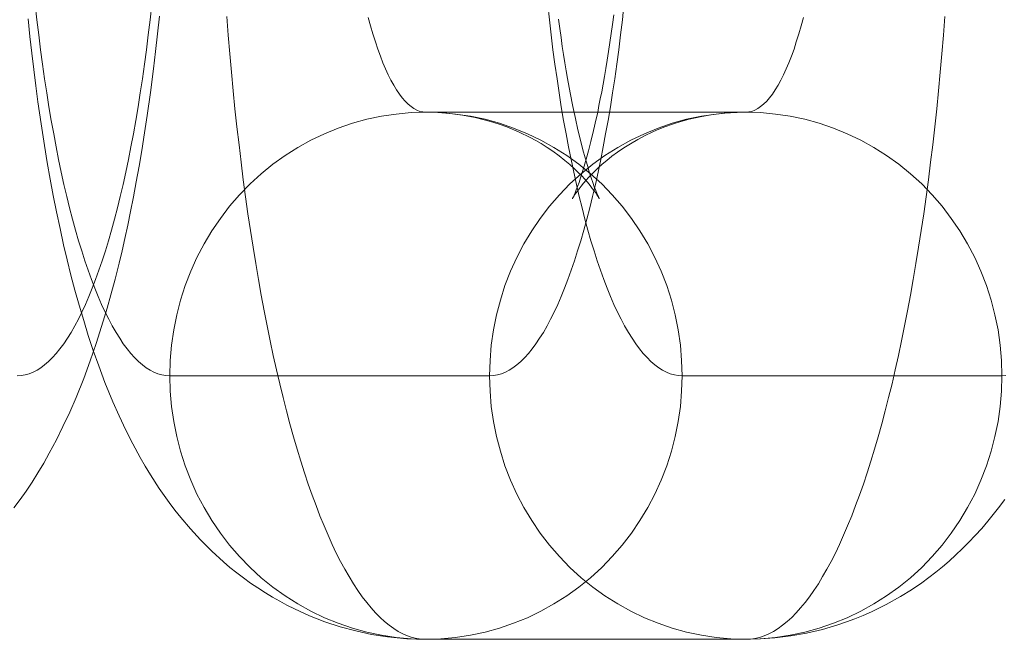
# Model space of a CAD drawing. Units: millimetres. Extents: x -4534 to 438868, y -3372 to 4685.
# Drawn here: x -822 to -814, y 2992 to 2997 of the extents above; entities that cross this region are included whole.
import ezdxf

# ---------------------------------------------------------------- set-up
doc = ezdxf.new("R2010")
doc.units = ezdxf.units.MM
doc.layers.add('Toestel 2D', color=7, linetype='Continuous', lineweight=20)

# ---------------------------------------------------------------- blocks, each defined once
blk = doc.blocks.new('WP-A15')
at = {"layer": 'Toestel 2D', "flags": 128}
for points in [[(-820.8405, 2997.159), (-820.8554, 2997.0243), (-820.8702, 2996.8896), (-820.885, 2996.7576), (-820.9079, 2996.5798), (-820.9321, 2996.4047), (-820.9523, 2996.2714), (-820.9739, 2996.1394), (-820.9941, 2996.0195), (-821.0157, 2995.9009), (-821.0359, 2995.7864), (-821.0588, 2995.6746), (-821.0803, 2995.5723), (-821.1019, 2995.4699), (-821.1234, 2995.377), (-821.1463, 2995.284), (-821.1759, 2995.1628), (-821.2083, 2995.0443), (-821.2366, 2994.9432), (-821.2662, 2994.8449), (-821.3201, 2994.6738), (-821.3645, 2994.5432), (-821.4144, 2994.4085), (-821.4709, 2994.2657), (-821.5208, 2994.1539), (-821.572, 2994.0435), (-821.6218, 2993.9424), (-821.6757, 2993.8428), (-821.7174, 2993.766), (-821.7632, 2993.6919), (-821.8063, 2993.6219), (-821.8521, 2993.5545), (-821.8966, 2993.4898), (-821.9437, 2993.4265)], [(-814.4263, 2993.4898), (-814.4735, 2993.4265), (-814.5556, 2993.3255), (-814.6014, 2993.2716), (-814.6499, 2993.2178), (-814.6984, 2993.1666), (-814.7483, 2993.1167), (-814.7981, 2993.0696), (-814.8479, 2993.0238), (-814.8978, 2992.9807), (-814.949, 2992.9389), (-815.0015, 2992.8985), (-815.0567, 2992.8595), (-815.1348, 2992.8056), (-815.217, 2992.7557), (-815.3261, 2992.6951), (-815.3813, 2992.6668), (-815.4379, 2992.6386), (-815.5012, 2992.6116), (-815.5645, 2992.586), (-815.6278, 2992.5618), (-815.6938, 2992.5402), (-815.8097, 2992.5052), (-815.9296, 2992.4769), (-816.0494, 2992.4554), (-816.172, 2992.4406), (-816.2811, 2992.4325), (-816.3916, 2992.4298), (-818.8175, 2992.4298), (-818.8902, 2992.4311), (-818.963, 2992.4338), (-819.0357, 2992.4406), (-819.1084, 2992.4486), (-819.231, 2992.4675), (-819.3509, 2992.4931), (-819.4694, 2992.5254), (-819.5853, 2992.5631), (-819.7024, 2992.6089), (-819.8156, 2992.6601), (-819.8722, 2992.6884), (-819.9274, 2992.718), (-819.9813, 2992.749), (-820.0351, 2992.7813), (-820.0931, 2992.8191), (-820.1496, 2992.8568), (-820.2022, 2992.8958), (-820.2534, 2992.9349), (-820.3045, 2992.9753), (-820.3544, 2993.0184), (-820.4433, 2993.0992), (-820.5281, 2993.1841), (-820.6049, 2993.2689), (-820.6777, 2993.3538), (-820.7221, 2993.4104), (-820.7652, 2993.467), (-820.8406, 2993.5747), (-820.908, 2993.6771), (-820.9484, 2993.7431), (-820.9861, 2993.8104), (-821.0427, 2993.9141), (-821.0952, 2994.0179), (-821.1451, 2994.1243), (-821.1935, 2994.232), (-821.2528, 2994.3789), (-821.3, 2994.5041), (-821.3417, 2994.6213), (-821.3794, 2994.7345), (-821.4145, 2994.849), (-821.4495, 2994.9648), (-821.4805, 2995.0779), (-821.5114, 2995.1938), (-821.5397, 2995.3083), (-821.5667, 2995.4241), (-821.5936, 2995.5467), (-821.6205, 2995.672), (-821.6448, 2995.7959), (-821.6677, 2995.9211), (-821.6906, 2996.0478), (-821.7121, 2996.1757), (-821.7377, 2996.3401), (-821.762, 2996.5084), (-821.7781, 2996.6297), (-821.793, 2996.7522), (-821.8078, 2996.8775), (-821.8226, 2997.0028), (-821.8361, 2997.1375)], [(-814.8803, 2997.1563), (-814.891, 2997.0135), (-814.9032, 2996.8721), (-814.9153, 2996.732), (-814.9287, 2996.5919), (-814.9422, 2996.4546), (-814.957, 2996.3185), (-814.9732, 2996.1825), (-814.9894, 2996.0491), (-815.0055, 2995.9171), (-815.023, 2995.7864), (-815.0405, 2995.6571), (-815.0594, 2995.5305), (-815.0796, 2995.4053), (-815.0998, 2995.2813), (-815.12, 2995.1601), (-815.1416, 2995.0402), (-815.1631, 2994.923), (-815.186, 2994.8072), (-815.2089, 2994.694), (-815.2332, 2994.5836), (-815.2574, 2994.4745), (-815.2817, 2994.3681), (-815.3073, 2994.2644), (-815.3328, 2994.1633), (-815.3598, 2994.0637), (-815.3867, 2993.9667), (-815.4137, 2993.8737), (-815.4419, 2993.7821), (-815.4702, 2993.6932), (-815.4985, 2993.607), (-815.5282, 2993.5235), (-815.5578, 2993.4441), (-815.5874, 2993.3659), (-815.6184, 2993.2918), (-815.6494, 2993.2191), (-815.6804, 2993.1504), (-815.7113, 2993.0844), (-815.7437, 2993.0211), (-815.776, 2992.9618), (-815.8083, 2992.9053), (-815.8407, 2992.8514), (-815.8743, 2992.8002), (-815.908, 2992.7531), (-815.9417, 2992.7086), (-815.9754, 2992.6682), (-816.009, 2992.6305), (-816.0427, 2992.5955), (-816.0777, 2992.5645), (-816.1114, 2992.5362), (-816.1464, 2992.5106), (-816.1814, 2992.489), (-816.2165, 2992.4715), (-816.2515, 2992.4567), (-816.2865, 2992.4446), (-816.3215, 2992.4365), (-816.3565, 2992.4311), (-816.3916, 2992.4298), (-818.8175, 2992.4298), (-818.8525, 2992.4311), (-818.8875, 2992.4365), (-818.9225, 2992.4446), (-818.9576, 2992.4567), (-818.9926, 2992.4715), (-819.0276, 2992.489), (-819.0626, 2992.5106), (-819.0976, 2992.5362), (-819.1313, 2992.5645), (-819.1663, 2992.5955), (-819.2, 2992.6305), (-819.2337, 2992.6682), (-819.2674, 2992.7086), (-819.301, 2992.7531), (-819.3347, 2992.8002), (-819.3684, 2992.8514), (-819.4007, 2992.9053), (-819.433, 2992.9618), (-819.4654, 2993.0211), (-819.4977, 2993.0844), (-819.5287, 2993.1504), (-819.5597, 2993.2191), (-819.5906, 2993.2918), (-819.6216, 2993.3659), (-819.6513, 2993.4441), (-819.6809, 2993.5235), (-819.7105, 2993.607), (-819.7388, 2993.6932), (-819.7671, 2993.7821), (-819.7954, 2993.8737), (-819.8223, 2993.9667), (-819.8493, 2994.0637), (-819.8762, 2994.1633), (-819.9018, 2994.2644), (-819.9274, 2994.3681), (-819.9516, 2994.4745), (-819.9759, 2994.5836), (-820.0001, 2994.694), (-820.023, 2994.8072), (-820.0459, 2994.923), (-820.0675, 2995.0402), (-820.089, 2995.1601), (-820.1092, 2995.2813), (-820.1294, 2995.4053), (-820.1496, 2995.5305), (-820.1685, 2995.6571), (-820.186, 2995.7864), (-820.2035, 2995.9171), (-820.2197, 2996.0491), (-820.2358, 2996.1825), (-820.252, 2996.3185), (-820.2668, 2996.4546), (-820.2803, 2996.5919), (-820.2938, 2996.732), (-820.3059, 2996.8721), (-820.318, 2997.0135), (-820.3288, 2997.1563)], [(-820.8971, 2997.2466), (-820.9106, 2997.1307), (-820.9241, 2997.0162), (-820.9375, 2996.9031), (-820.9523, 2996.7926), (-820.9685, 2996.6835), (-820.9847, 2996.5758), (-821.0008, 2996.4707), (-821.0183, 2996.367), (-821.0372, 2996.266), (-821.0561, 2996.1663), (-821.0749, 2996.0693), (-821.0951, 2995.9737), (-821.1153, 2995.8807), (-821.1369, 2995.7905), (-821.1584, 2995.7029), (-821.18, 2995.6167), (-821.2029, 2995.5346), (-821.2258, 2995.4537), (-821.25, 2995.377), (-821.2743, 2995.3015), (-821.2985, 2995.2301), (-821.3241, 2995.1601), (-821.3497, 2995.0941), (-821.3753, 2995.0308), (-821.4009, 2994.9702), (-821.4278, 2994.9123), (-821.4548, 2994.8584), (-821.4817, 2994.8072), (-821.51, 2994.7587), (-821.5383, 2994.7143), (-821.5652, 2994.6725), (-821.5949, 2994.6334), (-821.6231, 2994.5984), (-821.6514, 2994.5674), (-821.6811, 2994.5378), (-821.7107, 2994.5122), (-821.739, 2994.4907), (-821.7686, 2994.4718), (-821.7982, 2994.457), (-821.8279, 2994.4449), (-821.8575, 2994.4368), (-821.8885, 2994.4314), (-821.9181, 2994.43)], [(-817.3156, 2997.2466), (-817.3277, 2997.1307), (-817.3412, 2997.0162), (-817.3547, 2996.9031), (-817.3695, 2996.7926), (-817.3856, 2996.6835), (-817.4018, 2996.5758), (-817.418, 2996.4707), (-817.4355, 2996.367), (-817.4543, 2996.266), (-817.4732, 2996.1663), (-817.4921, 2996.0693), (-817.5123, 2995.9737), (-817.5325, 2995.8807), (-817.554, 2995.7905), (-817.5756, 2995.7029), (-817.5971, 2995.6167), (-817.62, 2995.5346), (-817.6429, 2995.4537), (-817.6672, 2995.377), (-817.6914, 2995.3015), (-817.7156, 2995.2301), (-817.7412, 2995.1601), (-817.7668, 2995.0941), (-817.7924, 2995.0308), (-817.818, 2994.9702), (-817.845, 2994.9123), (-817.8719, 2994.8584), (-817.8988, 2994.8072), (-817.9271, 2994.7587), (-817.9554, 2994.7143), (-817.9837, 2994.6725), (-818.012, 2994.6334), (-818.0403, 2994.5984), (-818.0686, 2994.5674), (-818.0982, 2994.5378), (-818.1278, 2994.5122), (-818.1575, 2994.4907), (-818.1857, 2994.4718), (-818.2154, 2994.457), (-818.245, 2994.4449), (-818.276, 2994.4368), (-818.3056, 2994.4314), (-818.3353, 2994.43), (-820.7612, 2994.43), (-820.7908, 2994.4314), (-820.8218, 2994.4368), (-820.8514, 2994.4449), (-820.8811, 2994.457), (-820.9107, 2994.4718), (-820.9403, 2994.4907), (-820.9686, 2994.5122), (-820.9982, 2994.5378), (-821.0279, 2994.5674), (-821.0562, 2994.5984), (-821.0844, 2994.6334), (-821.1141, 2994.6725), (-821.141, 2994.7143), (-821.1693, 2994.7587), (-821.1976, 2994.8072), (-821.2245, 2994.8584), (-821.2515, 2994.9123), (-821.2784, 2994.9702), (-821.304, 2995.0308), (-821.3296, 2995.0941), (-821.3552, 2995.1601), (-821.3808, 2995.2301), (-821.405, 2995.3015), (-821.4293, 2995.377), (-821.4535, 2995.4537), (-821.4764, 2995.5346), (-821.4993, 2995.6167), (-821.5209, 2995.7029), (-821.5424, 2995.7905), (-821.564, 2995.8807), (-821.5842, 2995.9737), (-821.6044, 2996.0693), (-821.6232, 2996.1663), (-821.6421, 2996.266), (-821.661, 2996.367), (-821.6785, 2996.4707), (-821.6946, 2996.5758), (-821.7108, 2996.6835), (-821.727, 2996.7926), (-821.7418, 2996.9031), (-821.7552, 2997.0162), (-821.7687, 2997.1307), (-821.7822, 2997.2466)], [(-814.4182, 2994.4314), (-814.4479, 2994.43), (-816.8738, 2994.43), (-816.9034, 2994.4314), (-816.9331, 2994.4368), (-816.964, 2994.4449), (-816.9937, 2994.457), (-817.0233, 2994.4718), (-817.0516, 2994.4907), (-817.0812, 2994.5122), (-817.1109, 2994.5378), (-817.1405, 2994.5674), (-817.1688, 2994.5984), (-817.1971, 2994.6334), (-817.2253, 2994.6725), (-817.2536, 2994.7143), (-817.2819, 2994.7587), (-817.3102, 2994.8072), (-817.3371, 2994.8584), (-817.3641, 2994.9123), (-817.391, 2994.9702), (-817.4166, 2995.0308), (-817.4422, 2995.0941), (-817.4678, 2995.1601), (-817.4934, 2995.2301), (-817.5176, 2995.3015), (-817.5419, 2995.377), (-817.5661, 2995.4537), (-817.589, 2995.5346), (-817.6119, 2995.6167), (-817.6335, 2995.7029), (-817.655, 2995.7905), (-817.6766, 2995.8807), (-817.6968, 2995.9737), (-817.717, 2996.0693), (-817.7359, 2996.1663), (-817.7547, 2996.266), (-817.7736, 2996.367), (-817.7911, 2996.4707), (-817.8072, 2996.5758), (-817.8234, 2996.6835), (-817.8396, 2996.7926), (-817.8544, 2996.9031), (-817.8679, 2997.0162), (-817.8813, 2997.1307), (-817.8935, 2997.2466)], [(-817.8113, 2997.1348), (-817.8019, 2997.0647), (-817.7924, 2996.996), (-817.783, 2996.9287), (-817.7736, 2996.8667), (-817.7628, 2996.8048), (-817.7534, 2996.7442), (-817.7426, 2996.6849), (-817.7237, 2996.5771), (-817.7035, 2996.4734), (-817.6833, 2996.3805), (-817.6645, 2996.2943), (-817.6456, 2996.2175), (-817.6267, 2996.1447), (-817.6106, 2996.0828), (-817.5931, 2996.0249), (-817.5783, 2995.9764), (-817.5648, 2995.9319), (-817.5513, 2995.8956), (-817.5405, 2995.8632), (-817.5298, 2995.8363), (-817.5217, 2995.8147), (-817.5149, 2995.7986), (-817.5096, 2995.7864), (-817.5055, 2995.7784), (-817.5028, 2995.7743), (-817.5028, 2995.773), (-817.5042, 2995.777), (-817.5082, 2995.7824), (-817.5136, 2995.7918), (-817.5203, 2995.8026), (-817.5298, 2995.8174), (-817.5419, 2995.8322), (-817.5554, 2995.8511), (-817.5729, 2995.8727), (-817.5931, 2995.8982), (-817.6133, 2995.9211), (-817.6362, 2995.9467), (-817.6618, 2995.9723), (-817.6901, 2995.9993), (-817.7251, 2996.0316), (-817.7628, 2996.0639), (-817.8072, 2996.0976), (-817.8544, 2996.1326), (-817.8975, 2996.1623), (-817.9433, 2996.1905), (-817.9837, 2996.2134), (-818.0268, 2996.2363), (-818.1103, 2996.2781), (-818.2033, 2996.3172), (-818.2558, 2996.336), (-818.3097, 2996.3535), (-818.377, 2996.3724), (-818.4444, 2996.3885), (-818.54, 2996.4074), (-818.6356, 2996.4195), (-818.7272, 2996.4276), (-818.8175, 2996.429), (-816.3916, 2996.429), (-816.4576, 2996.4276), (-816.5559, 2996.4222), (-816.6556, 2996.4088), (-816.7377, 2996.3939), (-816.8199, 2996.3751), (-816.8832, 2996.3576), (-816.9465, 2996.3387), (-817.0044, 2996.3172), (-817.0624, 2996.2943), (-817.1486, 2996.2539), (-817.2092, 2996.2229), (-817.2658, 2996.1892), (-817.3169, 2996.1582), (-817.3641, 2996.1259), (-817.4072, 2996.0949), (-817.4463, 2996.0639), (-817.4813, 2996.0343), (-817.5136, 2996.0047), (-817.5378, 2995.9804), (-817.5621, 2995.9575), (-817.5836, 2995.9346), (-817.6025, 2995.9131), (-817.6227, 2995.8902), (-817.6402, 2995.8686), (-817.655, 2995.8484), (-817.6685, 2995.8309), (-817.6806, 2995.8147), (-817.6901, 2995.8013), (-817.6968, 2995.7891), (-817.7022, 2995.7811), (-817.7049, 2995.7757), (-817.7062, 2995.773), (-817.7049, 2995.7743), (-817.7035, 2995.7784), (-817.6995, 2995.7878), (-817.6941, 2995.7999), (-817.686, 2995.8174), (-817.6779, 2995.839), (-817.6672, 2995.8659), (-817.6564, 2995.8956), (-817.6443, 2995.9319), (-817.6321, 2995.971), (-817.6173, 2996.0195), (-817.6025, 2996.072), (-817.5836, 2996.1367), (-817.5661, 2996.2067), (-817.5459, 2996.2902), (-817.5257, 2996.3778), (-817.5149, 2996.4276), (-817.5055, 2996.4788), (-817.4947, 2996.5313), (-817.484, 2996.5839), (-817.4732, 2996.6418), (-817.4624, 2996.701), (-817.453, 2996.7617), (-817.4422, 2996.8236), (-817.4328, 2996.8896), (-817.422, 2996.957), (-817.4126, 2997.0257), (-817.4031, 2997.0944), (-817.3924, 2997.1684)], [(-815.9538, 2997.1482), (-815.9713, 2997.0849), (-815.9888, 2997.023), (-816.0077, 2996.9637), (-816.0252, 2996.9085), (-816.0454, 2996.8546), (-816.0643, 2996.8048), (-816.0845, 2996.7576), (-816.1047, 2996.7132), (-816.1249, 2996.6714), (-816.1464, 2996.6337), (-816.168, 2996.5987), (-816.1895, 2996.5663), (-816.2111, 2996.5381), (-816.2326, 2996.5125), (-816.2555, 2996.4909), (-816.2784, 2996.4721), (-816.3, 2996.4572), (-816.3229, 2996.4451), (-816.3458, 2996.4357), (-816.3687, 2996.4317), (-816.3916, 2996.429), (-818.8175, 2996.429), (-818.8404, 2996.4317), (-818.8633, 2996.4357), (-818.8862, 2996.4451), (-818.9091, 2996.4572), (-818.9306, 2996.4721), (-818.9535, 2996.4909), (-818.9764, 2996.5125), (-818.998, 2996.5381), (-819.0195, 2996.5663), (-819.0411, 2996.5987), (-819.0626, 2996.6337), (-819.0842, 2996.6714), (-819.1044, 2996.7132), (-819.1246, 2996.7576), (-819.1448, 2996.8048), (-819.1637, 2996.8546), (-819.1839, 2996.9085), (-819.2014, 2996.9637), (-819.2202, 2997.023), (-819.2377, 2997.0849), (-819.2552, 2997.1482)]]:
    blk.add_lwpolyline(points, dxfattribs=at)
for points in [[(-818.8175, 2992.4298), (-818.7043, 2992.4338), (-818.5925, 2992.4432), (-818.4807, 2992.4608), (-818.3689, 2992.4837), (-818.2598, 2992.5133), (-818.1534, 2992.551), (-818.0484, 2992.5928), (-817.946, 2992.6426), (-817.8463, 2992.6978), (-817.7493, 2992.7584), (-817.6577, 2992.8258), (-817.5688, 2992.8972), (-817.484, 2992.9753), (-817.4045, 2993.0575), (-817.3291, 2993.1437), (-817.259, 2993.2353), (-817.1944, 2993.3309), (-817.1351, 2993.4292), (-817.0812, 2993.5316), (-817.0327, 2993.638), (-816.991, 2993.7458), (-816.956, 2993.8562), (-816.9263, 2993.968), (-816.9034, 2994.0825), (-816.8873, 2994.197), (-816.8778, 2994.3129), (-816.8738, 2994.43), (-816.8778, 2994.5459), (-816.8873, 2994.6617), (-816.9034, 2994.7776), (-816.9263, 2994.8907), (-816.956, 2995.0039), (-816.991, 2995.1143), (-817.0327, 2995.2221), (-817.0812, 2995.3271), (-817.1351, 2995.4295), (-817.1944, 2995.5292), (-817.259, 2995.6235), (-817.3291, 2995.7151), (-817.4045, 2995.8026), (-817.484, 2995.8848), (-817.5688, 2995.9616), (-817.6577, 2996.0343), (-817.7493, 2996.1003), (-817.8463, 2996.1609), (-817.946, 2996.2161), (-818.0484, 2996.266), (-818.1534, 2996.3091), (-818.2598, 2996.3454), (-818.3689, 2996.3751), (-818.4807, 2996.3993), (-818.5925, 2996.4155), (-818.7043, 2996.4263), (-818.8175, 2996.429), (-818.9306, 2996.4263), (-819.0438, 2996.4155), (-819.1556, 2996.3993), (-819.266, 2996.3751), (-819.3751, 2996.3454), (-819.4829, 2996.3091), (-819.588, 2996.266), (-819.6903, 2996.2161), (-819.79, 2996.1609), (-819.8856, 2996.1003), (-819.9786, 2996.0343), (-820.0675, 2995.9616), (-820.1523, 2995.8848), (-820.2318, 2995.8026), (-820.3072, 2995.7151), (-820.3773, 2995.6235), (-820.4419, 2995.5292), (-820.5012, 2995.4295), (-820.5551, 2995.3271), (-820.6022, 2995.2221), (-820.644, 2995.1143), (-820.6804, 2995.0039), (-820.7086, 2994.8907), (-820.7315, 2994.7776), (-820.749, 2994.6617), (-820.7585, 2994.5459), (-820.7612, 2994.43), (-820.7585, 2994.3129), (-820.749, 2994.197), (-820.7315, 2994.0825), (-820.7086, 2993.968), (-820.6804, 2993.8562), (-820.644, 2993.7458), (-820.6022, 2993.638), (-820.5551, 2993.5316), (-820.5012, 2993.4292), (-820.4419, 2993.3309), (-820.3773, 2993.2353), (-820.3072, 2993.1437), (-820.2318, 2993.0575), (-820.1523, 2992.9753), (-820.0675, 2992.8972), (-819.9786, 2992.8258), (-819.8856, 2992.7584), (-819.79, 2992.6978), (-819.6903, 2992.6426), (-819.588, 2992.5928), (-819.4829, 2992.551), (-819.3751, 2992.5133), (-819.266, 2992.4837), (-819.1556, 2992.4608), (-819.0438, 2992.4432), (-818.9306, 2992.4338), (-818.8175, 2992.4298)], [(-818.8175, 2992.4298), (-818.7043, 2992.4338), (-818.5925, 2992.4432), (-818.4807, 2992.4608), (-818.3689, 2992.4837), (-818.2598, 2992.5133), (-818.1534, 2992.551), (-818.0484, 2992.5928), (-817.946, 2992.6426), (-817.8463, 2992.6978), (-817.7493, 2992.7584), (-817.6577, 2992.8258), (-817.5688, 2992.8972), (-817.484, 2992.9753), (-817.4045, 2993.0575), (-817.3291, 2993.1437), (-817.259, 2993.2353), (-817.1944, 2993.3309), (-817.1351, 2993.4292), (-817.0812, 2993.5316), (-817.0327, 2993.638), (-816.991, 2993.7458), (-816.956, 2993.8562), (-816.9263, 2993.968), (-816.9034, 2994.0825), (-816.8873, 2994.197), (-816.8778, 2994.3129), (-816.8738, 2994.43), (-816.8778, 2994.5459), (-816.8873, 2994.6617), (-816.9034, 2994.7776), (-816.9263, 2994.8907), (-816.956, 2995.0039), (-816.991, 2995.1143), (-817.0327, 2995.2221), (-817.0812, 2995.3271), (-817.1351, 2995.4295), (-817.1944, 2995.5292), (-817.259, 2995.6235), (-817.3291, 2995.7151), (-817.4045, 2995.8026), (-817.484, 2995.8848), (-817.5688, 2995.9616), (-817.6577, 2996.0343), (-817.7493, 2996.1003), (-817.8463, 2996.1609), (-817.946, 2996.2161), (-818.0484, 2996.266), (-818.1534, 2996.3091), (-818.2598, 2996.3454), (-818.3689, 2996.3751), (-818.4807, 2996.3993), (-818.5925, 2996.4155), (-818.7043, 2996.4263), (-818.8175, 2996.429), (-818.9306, 2996.4263), (-819.0438, 2996.4155), (-819.1556, 2996.3993), (-819.266, 2996.3751), (-819.3751, 2996.3454), (-819.4829, 2996.3091), (-819.588, 2996.266), (-819.6903, 2996.2161), (-819.79, 2996.1609), (-819.8856, 2996.1003), (-819.9786, 2996.0343), (-820.0675, 2995.9616), (-820.1523, 2995.8848), (-820.2318, 2995.8026), (-820.3072, 2995.7151), (-820.3773, 2995.6235), (-820.4419, 2995.5292), (-820.5012, 2995.4295), (-820.5551, 2995.3271), (-820.6022, 2995.2221), (-820.644, 2995.1143), (-820.6804, 2995.0039), (-820.7086, 2994.8907), (-820.7315, 2994.7776), (-820.749, 2994.6617), (-820.7585, 2994.5459), (-820.7612, 2994.43), (-820.7585, 2994.3129), (-820.749, 2994.197), (-820.7315, 2994.0825), (-820.7086, 2993.968), (-820.6804, 2993.8562), (-820.644, 2993.7458), (-820.6022, 2993.638), (-820.5551, 2993.5316), (-820.5012, 2993.4292), (-820.4419, 2993.3309), (-820.3773, 2993.2353), (-820.3072, 2993.1437), (-820.2318, 2993.0575), (-820.1523, 2992.9753), (-820.0675, 2992.8972), (-819.9786, 2992.8258), (-819.8856, 2992.7584), (-819.79, 2992.6978), (-819.6903, 2992.6426), (-819.588, 2992.5928), (-819.4829, 2992.551), (-819.3751, 2992.5133), (-819.266, 2992.4837), (-819.1556, 2992.4608), (-819.0438, 2992.4432), (-818.9306, 2992.4338), (-818.8175, 2992.4298)], [(-816.3916, 2992.4298), (-816.2784, 2992.4338), (-816.1653, 2992.4432), (-816.0535, 2992.4608), (-815.943, 2992.4837), (-815.8339, 2992.5133), (-815.7262, 2992.551), (-815.6211, 2992.5928), (-815.5187, 2992.6426), (-815.419, 2992.6978), (-815.3234, 2992.7584), (-815.2305, 2992.8258), (-815.1416, 2992.8972), (-815.0567, 2992.9753), (-814.9772, 2993.0575), (-814.9018, 2993.1437), (-814.8318, 2993.2353), (-814.7671, 2993.3309), (-814.7078, 2993.4292), (-814.654, 2993.5316), (-814.6068, 2993.638), (-814.5651, 2993.7458), (-814.5287, 2993.8562), (-814.5004, 2993.968), (-814.4775, 2994.0825), (-814.46, 2994.197), (-814.4506, 2994.3129), (-814.4479, 2994.43), (-814.4506, 2994.5459), (-814.46, 2994.6617), (-814.4775, 2994.7776), (-814.5004, 2994.8907), (-814.5287, 2995.0039), (-814.5651, 2995.1143), (-814.6068, 2995.2221), (-814.654, 2995.3271), (-814.7078, 2995.4295), (-814.7671, 2995.5292), (-814.8318, 2995.6235), (-814.9018, 2995.7151), (-814.9772, 2995.8026), (-815.0567, 2995.8848), (-815.1416, 2995.9616), (-815.2305, 2996.0343), (-815.3234, 2996.1003), (-815.419, 2996.1609), (-815.5187, 2996.2161), (-815.6211, 2996.266), (-815.7262, 2996.3091), (-815.8339, 2996.3454), (-815.943, 2996.3751), (-816.0535, 2996.3993), (-816.1653, 2996.4155), (-816.2784, 2996.4263), (-816.3916, 2996.429), (-816.5047, 2996.4263), (-816.6165, 2996.4155), (-816.7283, 2996.3993), (-816.8401, 2996.3751), (-816.9492, 2996.3454), (-817.0556, 2996.3091), (-817.1607, 2996.266), (-817.2631, 2996.2161), (-817.3627, 2996.1609), (-817.4597, 2996.1003), (-817.5513, 2996.0343), (-817.6402, 2995.9616), (-817.7251, 2995.8848), (-817.8045, 2995.8026), (-817.88, 2995.7151), (-817.95, 2995.6235), (-818.0147, 2995.5292), (-818.0739, 2995.4295), (-818.1278, 2995.3271), (-818.1763, 2995.2221), (-818.2181, 2995.1143), (-818.2531, 2995.0039), (-818.2827, 2994.8907), (-818.3056, 2994.7776), (-818.3218, 2994.6617), (-818.3312, 2994.5459), (-818.3353, 2994.43), (-818.3312, 2994.3129), (-818.3218, 2994.197), (-818.3056, 2994.0825), (-818.2827, 2993.968), (-818.2531, 2993.8562), (-818.2181, 2993.7458), (-818.1763, 2993.638), (-818.1278, 2993.5316), (-818.0739, 2993.4292), (-818.0147, 2993.3309), (-817.95, 2993.2353), (-817.88, 2993.1437), (-817.8045, 2993.0575), (-817.7251, 2992.9753), (-817.6402, 2992.8972), (-817.5513, 2992.8258), (-817.4597, 2992.7584), (-817.3627, 2992.6978), (-817.2631, 2992.6426), (-817.1607, 2992.5928), (-817.0556, 2992.551), (-816.9492, 2992.5133), (-816.8401, 2992.4837), (-816.7283, 2992.4608), (-816.6165, 2992.4432), (-816.5047, 2992.4338), (-816.3916, 2992.4298)], [(-816.3916, 2992.4298), (-816.2784, 2992.4338), (-816.1653, 2992.4432), (-816.0535, 2992.4608), (-815.943, 2992.4837), (-815.8339, 2992.5133), (-815.7262, 2992.551), (-815.6211, 2992.5928), (-815.5187, 2992.6426), (-815.419, 2992.6978), (-815.3234, 2992.7584), (-815.2305, 2992.8258), (-815.1416, 2992.8972), (-815.0567, 2992.9753), (-814.9772, 2993.0575), (-814.9018, 2993.1437), (-814.8318, 2993.2353), (-814.7671, 2993.3309), (-814.7078, 2993.4292), (-814.654, 2993.5316), (-814.6068, 2993.638), (-814.5651, 2993.7458), (-814.5287, 2993.8562), (-814.5004, 2993.968), (-814.4775, 2994.0825), (-814.46, 2994.197), (-814.4506, 2994.3129), (-814.4479, 2994.43), (-814.4506, 2994.5459), (-814.46, 2994.6617), (-814.4775, 2994.7776), (-814.5004, 2994.8907), (-814.5287, 2995.0039), (-814.5651, 2995.1143), (-814.6068, 2995.2221), (-814.654, 2995.3271), (-814.7078, 2995.4295), (-814.7671, 2995.5292), (-814.8318, 2995.6235), (-814.9018, 2995.7151), (-814.9772, 2995.8026), (-815.0567, 2995.8848), (-815.1416, 2995.9616), (-815.2305, 2996.0343), (-815.3234, 2996.1003), (-815.419, 2996.1609), (-815.5187, 2996.2161), (-815.6211, 2996.266), (-815.7262, 2996.3091), (-815.8339, 2996.3454), (-815.943, 2996.3751), (-816.0535, 2996.3993), (-816.1653, 2996.4155), (-816.2784, 2996.4263), (-816.3916, 2996.429), (-816.5047, 2996.4263), (-816.6165, 2996.4155), (-816.7283, 2996.3993), (-816.8401, 2996.3751), (-816.9492, 2996.3454), (-817.0556, 2996.3091), (-817.1607, 2996.266), (-817.2631, 2996.2161), (-817.3627, 2996.1609), (-817.4597, 2996.1003), (-817.5513, 2996.0343), (-817.6402, 2995.9616), (-817.7251, 2995.8848), (-817.8045, 2995.8026), (-817.88, 2995.7151), (-817.95, 2995.6235), (-818.0147, 2995.5292), (-818.0739, 2995.4295), (-818.1278, 2995.3271), (-818.1763, 2995.2221), (-818.2181, 2995.1143), (-818.2531, 2995.0039), (-818.2827, 2994.8907), (-818.3056, 2994.7776), (-818.3218, 2994.6617), (-818.3312, 2994.5459), (-818.3353, 2994.43), (-818.3312, 2994.3129), (-818.3218, 2994.197), (-818.3056, 2994.0825), (-818.2827, 2993.968), (-818.2531, 2993.8562), (-818.2181, 2993.7458), (-818.1763, 2993.638), (-818.1278, 2993.5316), (-818.0739, 2993.4292), (-818.0147, 2993.3309), (-817.95, 2993.2353), (-817.88, 2993.1437), (-817.8045, 2993.0575), (-817.7251, 2992.9753), (-817.6402, 2992.8972), (-817.5513, 2992.8258), (-817.4597, 2992.7584), (-817.3627, 2992.6978), (-817.2631, 2992.6426), (-817.1607, 2992.5928), (-817.0556, 2992.551), (-816.9492, 2992.5133), (-816.8401, 2992.4837), (-816.7283, 2992.4608), (-816.6165, 2992.4432), (-816.5047, 2992.4338), (-816.3916, 2992.4298)]]:
    blk.add_lwpolyline(points, close=True, dxfattribs=at)

msp = doc.modelspace()

# ---------------------------------------------------------------- block references
msp.add_blockref('WP-A15', (0, 0))

doc.saveas('drawing.dxf')
